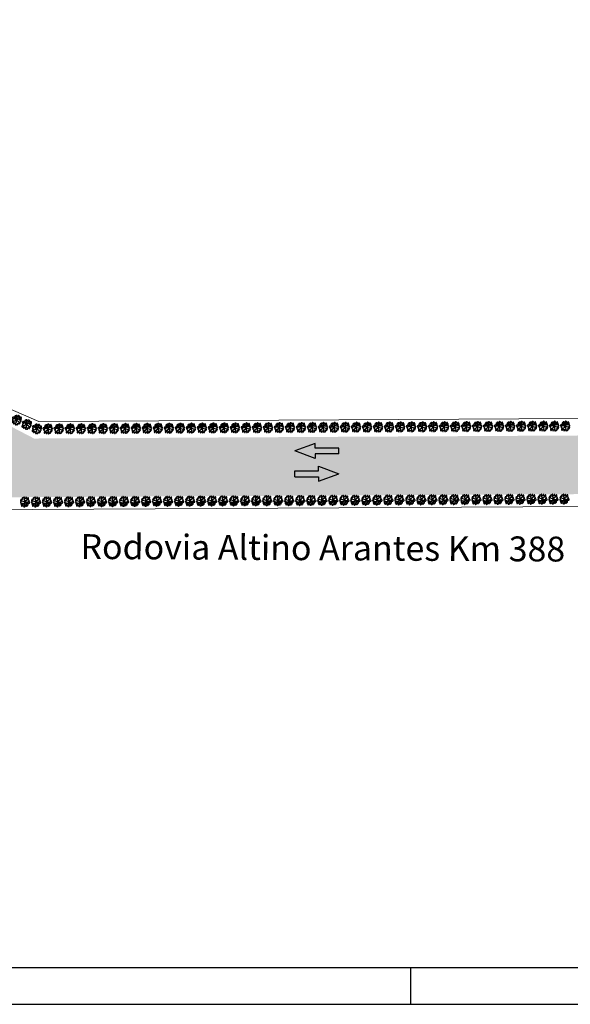
# Model space of a CAD drawing. Units: millimetres. Extents: x 197538 to 197949, y 7702602 to 7702889.
# Drawn here: x 197680 to 197755, y 7702602 to 7702736 of the extents above; entities that cross this region are included whole.
import ezdxf

# ---------------------------------------------------------------- set-up
doc = ezdxf.new("R2010")
doc.units = ezdxf.units.MM
doc.header["$LTSCALE"] = 0.25
doc.layers.add('COPA', color=3, linetype='Continuous')
doc.layers.add('RAMOS', color=72, linetype='Continuous')
doc.layers.add('FP', color=7, linetype='Continuous', lineweight=0)
doc.layers.add('LINHA_DE_DIVISA', color=1, linetype='ALAMBRADO', lineweight=0)
doc.styles.add('Texto', font='timesi.ttf')
doc.linetypes.add('ALAMBRADO', pattern='A,5,-1.5,[2,linha.shx,S=1.5,R=0,X=0,Y=0],-2,[2,linha.shx,S=1.5,R=0,X=0,Y=0],-1.5,5', length=15)

# ---------------------------------------------------------------- blocks, each defined once
blk = doc.blocks.new('ERTWERERTRTYRTYRTYRTY')
at = {"linetype": 'ByBlock'}
blk.add_hatch(color=5, dxfattribs=at).paths.add_polyline_path([(66997, -295625), (65932, -295625), (65932, -295886), (66997, -295886), (66997, -296096), (67918, -295755), (66997, -295415)])
for p, q in [((66997, -295625), (66997, -295415)), ((66997, -295415), (67918, -295755)), ((65932, -295625), (66997, -295625)), ((65932, -295625), (65932, -295886)), ((65932, -295886), (66997, -295886)), ((66997, -296096), (67918, -295755)), ((66997, -295886), (66997, -296096))]:
    blk.add_line(p, q, dxfattribs=at)
blk = doc.blocks.new('Isolamento')
at = {"layer": 'COPA'}
blk.add_lwpolyline([(0.08, -0.47, 0.163945), (0.13, -0.52, 0.105968), (0.21, -0.55, 0.185644), (0.27, -0.53, 0.559238), (0.26, -0.47, -0.540973), (0.26, -0.41, -0.492151), (0.31, -0.43, 0.553949), (0.37, -0.44, 0.069743), (0.4, -0.39, 0.078006), (0.41, -0.34, 0.011963), (0.41, -0.31, -0.012012), (0.42, -0.28, -0.025094), (0.43, -0.2, -0.10384), (0.44, -0.18, -0.210474), (0.47, -0.16, 0.078772), (0.55, -0.14, 0.014932), (0.59, -0.12, 0.01991), (0.62, -0.1, 0.295761), (0.65, -0.04, 0.241499), (0.6, 0.03, 0.128738), (0.56, 0.04, -0.133281), (0.51, 0.06, -0.038799), (0.49, 0.07, -0.040329), (0.47, 0.09, -0.689125), (0.5, 0.15, 0.526049), (0.54, 0.2, 0.105148), (0.52, 0.25, 0.142468), (0.48, 0.28, 0.152333), (0.45, 0.28, -0.159196), (0.42, 0.28, -0.185983), (0.38, 0.31, -0.185084), (0.38, 0.36, -0.253158), (0.41, 0.4, 0.188003), (0.46, 0.44, 0.083244), (0.48, 0.51, 0.126804), (0.47, 0.55, 0.198527), (0.43, 0.59, 0.189102), (0.38, 0.6, 0.341145), (0.35, 0.56, -0.265658), (0.32, 0.5, -0.170327), (0.22, 0.48, -0.308574), (0.17, 0.51, -0.07634), (0.17, 0.56, -0.195095), (0.17, 0.58, -0.007148), (0.18, 0.58, 0.006467), (0.18, 0.59, 1.920961), (0.1, 0.6, -0.36175), (0.08, 0.5, -0.158049), (0, 0.47, -0.299203), (-0.04, 0.5, -0.112335), (-0.05, 0.53, 0.081693), (-0.05, 0.57, 0.043472), (-0.08, 0.63, 0.078607), (-0.1, 0.66, 0.161521), (-0.13, 0.68, 0.153402), (-0.17, 0.68, 0.234215), (-0.19, 0.64, -0.1737), (-0.22, 0.6, -0.064212), (-0.27, 0.57, -0.150752), (-0.29, 0.57, -0.533276), (-0.3, 0.59, 0.586192), (-0.31, 0.62, 0.189798), (-0.34, 0.61, 0.072402), (-0.38, 0.56, 0.053714), (-0.41, 0.5, 0.122636), (-0.41, 0.48, 0.197444), (-0.4, 0.45, -0.147582), (-0.37, 0.43, -0.090193), (-0.36, 0.37, -0.348283), (-0.37, 0.35, -0.088855), (-0.39, 0.35, -0.022029), (-0.46, 0.36, -0.054555), (-0.51, 0.38, 0.077169), (-0.54, 0.39, 0.743646), (-0.56, 0.35, -0.386377), (-0.55, 0.28, -0.272677), (-0.6, 0.26, 0.48071), (-0.63, 0.23, 0.038469), (-0.62, 0.21, 0.014815), (-0.6, 0.14, 0.042), (-0.58, 0.08, -0.074642), (-0.57, 0.05, -0.548044), (-0.59, 0.03, 0.310128), (-0.63, 0.01, 0.117936), (-0.64, -0.02, 0.080006), (-0.64, -0.06, 0.577406), (-0.55, -0.1, -0.66493), (-0.47, -0.14, -0.467156), (-0.54, -0.18, 0.626077), (-0.58, -0.24, 0.459939), (-0.52, -0.26, -0.455945), (-0.46, -0.27, -0.635586), (-0.51, -0.32, 0.540817), (-0.56, -0.37, 0.436041), (-0.51, -0.4, -0.429294), (-0.47, -0.43, -0.265844), (-0.48, -0.47, 0.288112), (-0.49, -0.51, 0.132073), (-0.46, -0.56, 0.31758), (-0.44, -0.56, 0.061378), (-0.41, -0.54, -0.034429), (-0.36, -0.51, -0.014711), (-0.24, -0.44, -0.080373), (-0.22, -0.44, -0.801932), (-0.21, -0.46, 0.248963), (-0.23, -0.5, 0.140184), (-0.22, -0.57, 0.109382), (-0.16, -0.62, 0.200849), (-0.07, -0.64, 0.173284), (0.02, -0.58, 0.366955), (0.02, -0.49, -0.755414), (0.05, -0.44, -0.233908)], format="xyb", close=True, dxfattribs=at)
at = {"layer": 'RAMOS'}
for p, q in [((0, 0), (-0.5, 0.18)), ((0, 0), (-0.42, 0.15)), ((0, 0), (-0.12, 0.5)), ((0, 0), (-0.45, -0.49)), ((-0.22, -0.25), (-0.42, -0.19)), ((0, 0), (-0.37, -0.41)), ((-0.19, -0.21), (-0.35, -0.16)), ((-0.13, -0.14), (-0.07, -0.53)), ((-0.11, -0.12), (-0.06, -0.44)), ((0, 0), (0.21, -0.39)), ((0, 0), (0.25, -0.47)), ((0, 0), (0.4, -0.02)), ((0, 0), (0.48, -0.02)), ((0.08, -0.15), (0.28, -0.18)), ((0.14, -0.26), (0.09, -0.33)), ((0.1, -0.18), (0.34, -0.22)), ((0.17, -0.31), (0.11, -0.39)), ((0.2, -0.01), (0.37, -0.17)), ((0.24, -0.01), (0.44, -0.2))]:
    blk.add_line(p, q, dxfattribs=at)
for points in [[(0, 0), (0.15, 0.26), (0.37, 0.46)], [(0, 0), (0.13, 0.21), (0.31, 0.38)]]:
    blk.add_lwpolyline(points, dxfattribs=at)

msp = doc.modelspace()

# ---------------------------------------------------------------- hatches: boundary and pattern name
h = msp.add_hatch()
h.set_pattern_fill('AR-SAND', color=44, scale=0.01)
h.set_pattern_definition([(37.5, (394.99216, -0.32), (-0.01600031296, 0.48941323733), [0, -0.38608, 0, -0.4318, 0, -0.41275]), (7.5, (394.99216, -0.32), (0.44952328314, 0.71682510057), [0, -0.20828, 0, -0.34798, 0, -0.13335]), (327.5, (394.67974, -0.32), (0.790992370241, 0.001437184679), [0, -0.127, 0, -0.4572, 0, -0.5969]), (317.5, (394.67974, -0.32), (0.76355645247, 0.22292932326), [0, -0.0635, 0, -0.29972, 0, -0.3429])])
h.paths.add_polyline_path([(197644.23, 7702728.12), (197646.82, 7702753.63), (197652.33, 7702759.37), (197663.03, 7702762.55), (197669.95, 7702782.01), (197658.92, 7702795.36), (197647.04, 7702800.04), (197627.11, 7702797.59), (197611.84, 7702789), (197605.54, 7702771.7), (197605.54, 7702754.96), (197612.62, 7702743.91), (197626.01, 7702733.42), (197626.01, 7702691.12), (197637.16, 7702691.12), (197638.34, 7702693.68), (197641.89, 7702695.55), (197657.64, 7702687.43), (197657.64, 7702686.42), (197652.98, 7702686.42), (197652.98, 7702680.99), (197657.99, 7702680.99), (197657.92, 7702680.61), (197654.45, 7702677.14), (197657.98, 7702673.61), (197661.62, 7702677.24), (197661.83, 7702676.92), (197661.83, 7702671.42), (197677.33, 7702671.42), (197677.33, 7702670.64), (197678.92, 7702670.94), (197843.08, 7702671.84), (197846.94, 7702669.87), (197860.34, 7702669.93), (197860.38, 7702675.92), (197852.67, 7702675.92), (197850.97, 7702676.79), (197845.98, 7702676.74), (197845.9, 7702677.8), (197845.98, 7702678.86), (197846.95, 7702678.85), (197844.99, 7702679.86), (197681.82, 7702678.95), (197669.58, 7702685.32), (197661.06, 7702692.94)])
h.paths.add_polyline_path([(197634.44, 7702737.39), (197627.06, 7702740.07), (197622.45, 7702751.21), (197626.44, 7702765.67), (197614.13, 7702771.9), (197618.34, 7702783.48), (197630.45, 7702789.3), (197644.99, 7702791.98), (197654.06, 7702788.67), (197656.26, 7702786.02), (197656.96, 7702786.75), (197656.91, 7702786.8), (197657.74, 7702787.66), (197659.27, 7702786.18), (197658.44, 7702785.32), (197657.53, 7702784.48), (197663.49, 7702777.27), (197659.56, 7702766.21), (197650.77, 7702763.6), (197642.69, 7702755.46)], flags=16)
h.paths.add_polyline_path([(197615.21, 7702763.83), (197614.21, 7702764.2), (197613.35, 7702764.76), (197616.07, 7702770.14), (197617.86, 7702769.23)], flags=16)
h.paths.add_polyline_path([(197613.2, 7702769.18), (197608.11, 7702771.75), (197609.08, 7702773.65), (197614.16, 7702771.08)], flags=16)
h.paths.add_polyline_path([(197662.84, 7702783.54), (197658.61, 7702787.83), (197660.03, 7702789.23), (197664.31, 7702785)], flags=16)
h.paths.add_polyline_path([(197822.42, 7702675.98), (197828.16, 7702676.04), (197828.46, 7702676.04), (197828.54, 7702674.98), (197828.46, 7702673.92), (197822.42, 7702673.98)], flags=16)

# ---------------------------------------------------------------- linework, layer by layer
at = {"color": 4, "lineweight": 30}
msp.add_lwpolyline([(197943.6, 7702637.1), (197943.6, 7702883.76), (197543.1, 7702883.76), (197543.1, 7702606.76), (197851.1, 7702606.76)], dxfattribs=at)
at = {"layer": 'FP', "color": 5, "lineweight": 30}
msp.add_line((197733.1, 7702606.76), (197733.1, 7702601.76), dxfattribs=at)
msp.add_lwpolyline([(197538.1, 7702601.76), (197948.6, 7702601.76), (197948.6, 7702888.76), (197538.1, 7702888.76)], close=True, dxfattribs=at)
at = {"layer": 'LINHA_DE_DIVISA', "color": 7, "linetype": 'ALAMBRADO', "lineweight": 20}
msp.add_lwpolyline([(197860.59, 7702670.25), (197848.59, 7702670.19), (197556.37, 7702668.58), (197595.1, 7702811.61), (197600.56, 7702826.56), (197678.73, 7702796.69), (197665.6, 7702751.67), (197652.6, 7702748.58), (197652.25, 7702747.9), (197653.27, 7702744.67), (197655.25, 7702725.63), (197657.98, 7702721.49), (197661.62, 7702720.06), (197666.22, 7702706.19), (197668.2, 7702694.06), (197671.33, 7702686.11), (197682.48, 7702681.28), (197845.97, 7702682.18), (197849.43, 7702684.18), (197865.94, 7702684.18)], dxfattribs=at)
at = {"layer": 'LINHA_DE_DIVISA', "color": 7, "linetype": 'ALAMBRADO', "lineweight": 0}
msp.add_lwpolyline([(197556.37, 7702668.58), (197848.59, 7702670.19), (197851.1, 7702670.21)], dxfattribs=at)

# ---------------------------------------------------------------- block references
for p, rotation in [((197679.43, 7702681.51), 156.5842461507411), ((197680.8, 7702680.91), 156.5842461507411), ((197682.18, 7702680.32), 156.5842461507411), ((197683.67, 7702680.28), 180.316454940442), ((197685.17, 7702680.29), 180.316454940442), ((197686.67, 7702680.3), 180.316454940442), ((197688.17, 7702680.31), 180.316454940442), ((197689.67, 7702680.32), 180.316454940442), ((197691.17, 7702680.32), 180.316454940442), ((197692.67, 7702680.33), 180.316454940442), ((197694.17, 7702680.34), 180.316454940442), ((197695.67, 7702680.35), 180.316454940442), ((197697.17, 7702680.36), 180.316454940442), ((197698.67, 7702680.37), 180.316454940442), ((197700.17, 7702680.37), 180.316454940442), ((197701.67, 7702680.38), 180.316454940442), ((197703.17, 7702680.39), 180.316454940442), ((197704.67, 7702680.4), 180.316454940442), ((197706.17, 7702680.41), 180.316454940442), ((197707.67, 7702680.42), 180.316454940442), ((197709.17, 7702680.42), 180.316454940442), ((197710.67, 7702680.43), 180.316454940442), ((197712.17, 7702680.44), 180.316454940442), ((197713.67, 7702680.45), 180.316454940442), ((197715.17, 7702680.46), 180.316454940442), ((197716.67, 7702680.47), 180.316454940442), ((197718.17, 7702680.47), 180.316454940442), ((197719.67, 7702680.48), 180.316454940442), ((197721.17, 7702680.49), 180.316454940442), ((197722.67, 7702680.5), 180.316454940442), ((197724.17, 7702680.51), 180.316454940442), ((197725.67, 7702680.52), 180.316454940442), ((197727.17, 7702680.52), 180.316454940442), ((197728.67, 7702680.53), 180.316454940442), ((197730.17, 7702680.54), 180.316454940442), ((197731.67, 7702680.55), 180.316454940442), ((197733.17, 7702680.56), 180.316454940442), ((197734.67, 7702680.56), 180.316454940442), ((197736.17, 7702680.57), 180.316454940442), ((197737.67, 7702680.58), 180.316454940442), ((197739.17, 7702680.59), 180.316454940442), ((197740.67, 7702680.6), 180.316454940442), ((197742.17, 7702680.61), 180.316454940442), ((197743.67, 7702680.61), 180.316454940442), ((197745.17, 7702680.62), 180.316454940442), ((197746.67, 7702680.63), 180.316454940442), ((197748.17, 7702680.64), 180.316454940442), ((197749.67, 7702680.65), 180.316454940442), ((197751.17, 7702680.66), 180.316454940442), ((197752.67, 7702680.66), 180.316454940442), ((197754.17, 7702680.67), 180.316454940442), ((197680.59, 7702670.27), 0.3164549407549027), ((197682.09, 7702670.27), 0.3164549407549027), ((197683.59, 7702670.28), 0.3164549407549027), ((197685.09, 7702670.29), 0.3164549407549027), ((197686.59, 7702670.3), 0.3164549407549027), ((197688.09, 7702670.31), 0.3164549407549027), ((197689.59, 7702670.32), 0.3164549407549027), ((197691.09, 7702670.32), 0.3164549407549027), ((197692.59, 7702670.33), 0.3164549407549027), ((197694.09, 7702670.34), 0.3164549407549027), ((197695.59, 7702670.35), 0.3164549407549027), ((197697.09, 7702670.36), 0.3164549407549027), ((197698.59, 7702670.37), 0.3164549407549027), ((197700.09, 7702670.37), 0.3164549407549027), ((197701.59, 7702670.38), 0.3164549407549027), ((197703.09, 7702670.39), 0.3164549407549027), ((197704.59, 7702670.4), 0.3164549407549027), ((197706.09, 7702670.41), 0.3164549407549027), ((197707.59, 7702670.42), 0.3164549407549027), ((197709.09, 7702670.42), 0.3164549407549027), ((197710.59, 7702670.43), 0.3164549407549027), ((197712.09, 7702670.44), 0.3164549407549027), ((197713.59, 7702670.45), 0.3164549407549027), ((197715.09, 7702670.46), 0.3164549407549027), ((197716.59, 7702670.46), 0.3164549407549027), ((197718.09, 7702670.47), 0.3164549407549027), ((197719.59, 7702670.48), 0.3164549407549027), ((197721.09, 7702670.49), 0.3164549407549027), ((197722.59, 7702670.5), 0.3164549407549027), ((197724.09, 7702670.51), 0.3164549407549027), ((197725.59, 7702670.51), 0.3164549407549027), ((197727.09, 7702670.52), 0.3164549407549027), ((197728.59, 7702670.53), 0.3164549407549027), ((197730.09, 7702670.54), 0.3164549407549027), ((197731.59, 7702670.55), 0.3164549407549027), ((197733.09, 7702670.56), 0.3164549407549027), ((197734.59, 7702670.56), 0.3164549407549027), ((197736.09, 7702670.57), 0.3164549407549027), ((197737.59, 7702670.58), 0.3164549407549027), ((197739.09, 7702670.59), 0.3164549407549027), ((197740.59, 7702670.6), 0.3164549407549027), ((197742.09, 7702670.61), 0.3164549407549027), ((197743.59, 7702670.61), 0.3164549407549027), ((197745.09, 7702670.62), 0.3164549407549027), ((197746.59, 7702670.63), 0.3164549407549027), ((197748.09, 7702670.64), 0.3164549407549027), ((197749.59, 7702670.65), 0.3164549407549027), ((197751.09, 7702670.66), 0.3164549407549027), ((197752.59, 7702670.66), 0.3164549407549027), ((197754.09, 7702670.67), 0.3164549407549027)]:
    msp.add_blockref('Isolamento', p, dxfattribs=dict(rotation=rotation))
at = {"linetype": 'ByBlock', "lineweight": 0, "yscale": 0.003, "zscale": 0.003}
for p, xscale, rotation in [((197921.12, 7701789.99), 0.003, 180.000000000456), ((197519.57, 7701786.87), -0.003, 180)]:
    msp.add_blockref('ERTWERERTRTYRTYRTYRTY', p, dxfattribs=dict(at, xscale=xscale, rotation=rotation))

# ---------------------------------------------------------------- texts
at = {"lineweight": 0, "style": 'Texto'}
msp.add_text('Rodovia Altino Arantes Km 388', height=3.3886, rotation=359.693, dxfattribs=at).set_placement((197688.13, 7702662.52))

doc.saveas('drawing.dxf')
